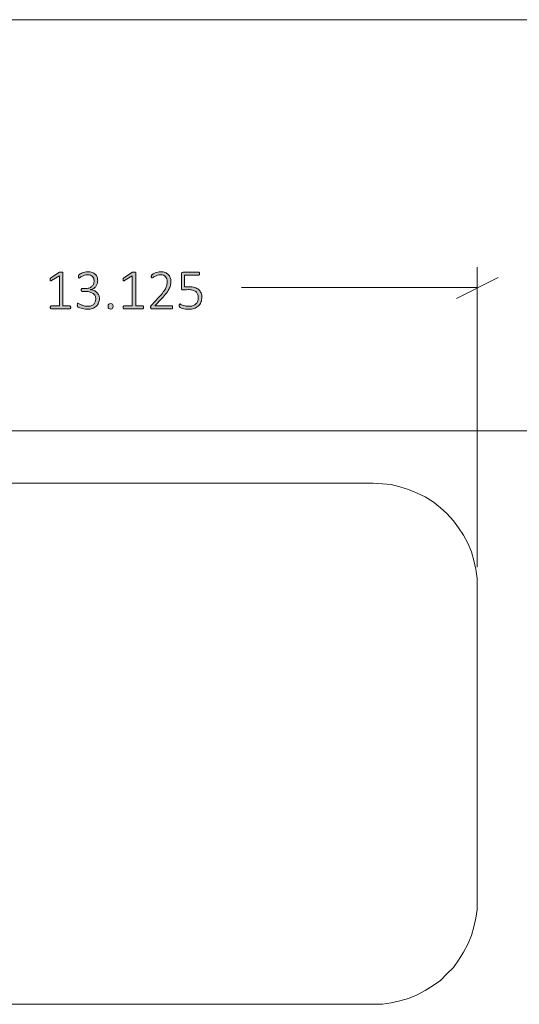
# Model space of a CAD drawing. Units: inches. Extents: x 2 to 142, y 2 to 94.
# Drawn here: x 15 to 25, y 59 to 78 of the extents above; entities that cross this region are included whole.
import ezdxf

# ---------------------------------------------------------------- set-up
doc = ezdxf.new("R2010")
doc.units = ezdxf.units.IN
doc.header["$MEASUREMENT"] = 0
doc.layers.add('Layer 1', color=7, linetype='Continuous')

# ---------------------------------------------------------------- blocks, each defined once
blk = doc.blocks.new('block 3')
at = {"layer": 'Layer 1', "true_color": 0x808080}
h = blk.add_hatch(color=8, dxfattribs=at)
h.dxf.hatch_style = 2
edge = h.paths.add_edge_path()
edge.add_spline(control_points=[(16.291, 72.335), (16.291, 72.33), (16.29, 72.326), (16.289, 72.322), (16.288, 72.319), (16.286, 72.316), (16.285, 72.314), (16.283, 72.312), (16.281, 72.31), (16.279, 72.309), (16.277, 72.308), (16.274, 72.308), (16.272, 72.308), (16.272, 72.308), (15.916, 72.308), (15.916, 72.308), (15.914, 72.308), (15.912, 72.308), (15.91, 72.309), (15.908, 72.31), (15.906, 72.312), (15.904, 72.314), (15.903, 72.316), (15.901, 72.319), (15.9, 72.322), (15.899, 72.326), (15.898, 72.33), (15.898, 72.335), (15.898, 72.339), (15.899, 72.343), (15.9, 72.347), (15.901, 72.351), (15.902, 72.354), (15.904, 72.356), (15.905, 72.358), (15.907, 72.36), (15.909, 72.361), (15.911, 72.363), (15.914, 72.363), (15.916, 72.363), (15.916, 72.363), (16.072, 72.363), (16.072, 72.363), (16.072, 72.363), (16.072, 72.939), (16.072, 72.939), (16.072, 72.939), (15.923, 72.849), (15.923, 72.849), (15.918, 72.845), (15.913, 72.843), (15.909, 72.843), (15.906, 72.842), (15.903, 72.843), (15.901, 72.844), (15.898, 72.846), (15.897, 72.849), (15.896, 72.853), (15.895, 72.858), (15.895, 72.863), (15.895, 72.868), (15.895, 72.873), (15.895, 72.877), (15.896, 72.881), (15.896, 72.884), (15.897, 72.887), (15.898, 72.889), (15.899, 72.892), (15.9, 72.894), (15.902, 72.896), (15.904, 72.898), (15.906, 72.9), (15.908, 72.901), (15.908, 72.901), (16.076, 73.009), (16.076, 73.009), (16.077, 73.01), (16.079, 73.01), (16.081, 73.011), (16.082, 73.012), (16.085, 73.012), (16.087, 73.013), (16.09, 73.013), (16.092, 73.014), (16.095, 73.014), (16.098, 73.014), (16.102, 73.014), (16.106, 73.014), (16.112, 73.014), (16.117, 73.014), (16.121, 73.013), (16.126, 73.012), (16.129, 73.012), (16.132, 73.01), (16.134, 73.009), (16.136, 73.008), (16.137, 73.006), (16.138, 73.004), (16.139, 73.002), (16.139, 73), (16.139, 73), (16.139, 72.363), (16.139, 72.363), (16.139, 72.363), (16.272, 72.363), (16.272, 72.363), (16.275, 72.363), (16.277, 72.363), (16.279, 72.361), (16.282, 72.36), (16.284, 72.358), (16.285, 72.356), (16.287, 72.354), (16.288, 72.351), (16.289, 72.347), (16.29, 72.343), (16.291, 72.339), (16.291, 72.335)], knot_values=[0, 0, 0, 0, 1, 1, 1, 2, 2, 2, 3, 3, 3, 4, 4, 4, 5, 5, 5, 6, 6, 6, 7, 7, 7, 8, 8, 8, 9, 9, 9, 10, 10, 10, 11, 11, 11, 12, 12, 12, 13, 13, 13, 14, 14, 14, 15, 15, 15, 16, 16, 16, 17, 17, 17, 18, 18, 18, 19, 19, 19, 20, 20, 20, 21, 21, 21, 22, 22, 22, 23, 23, 23, 24, 24, 24, 25, 25, 25, 26, 26, 26, 27, 27, 27, 28, 28, 28, 29, 29, 29, 30, 30, 30, 31, 31, 31, 32, 32, 32, 33, 33, 33, 34, 34, 34, 35, 35, 35, 36, 36, 36, 37, 37, 37, 38, 38, 38, 39, 39, 39, 39], degree=3, periodic=1)
edge = h.paths.add_edge_path()
edge.add_spline(control_points=[(16.841, 72.506), (16.841, 72.476), (16.836, 72.448), (16.826, 72.422), (16.816, 72.397), (16.801, 72.375), (16.782, 72.357), (16.762, 72.338), (16.738, 72.324), (16.709, 72.314), (16.679, 72.304), (16.645, 72.299), (16.607, 72.299), (16.584, 72.299), (16.562, 72.301), (16.542, 72.305), (16.522, 72.309), (16.504, 72.313), (16.488, 72.319), (16.472, 72.324), (16.459, 72.33), (16.449, 72.336), (16.438, 72.341), (16.432, 72.345), (16.429, 72.348), (16.427, 72.35), (16.425, 72.352), (16.423, 72.354), (16.422, 72.356), (16.421, 72.359), (16.42, 72.361), (16.419, 72.364), (16.419, 72.367), (16.418, 72.372), (16.417, 72.376), (16.417, 72.381), (16.417, 72.387), (16.417, 72.397), (16.418, 72.405), (16.421, 72.409), (16.423, 72.413), (16.426, 72.415), (16.43, 72.415), (16.433, 72.415), (16.44, 72.412), (16.45, 72.406), (16.46, 72.399), (16.473, 72.393), (16.489, 72.385), (16.504, 72.378), (16.523, 72.372), (16.543, 72.365), (16.564, 72.359), (16.587, 72.356), (16.613, 72.356), (16.639, 72.356), (16.661, 72.36), (16.681, 72.366), (16.7, 72.373), (16.717, 72.383), (16.73, 72.396), (16.744, 72.408), (16.754, 72.423), (16.76, 72.44), (16.767, 72.457), (16.77, 72.476), (16.77, 72.496), (16.77, 72.518), (16.766, 72.537), (16.757, 72.555), (16.749, 72.573), (16.736, 72.588), (16.72, 72.6), (16.704, 72.613), (16.684, 72.623), (16.66, 72.63), (16.637, 72.636), (16.61, 72.64), (16.581, 72.64), (16.581, 72.64), (16.512, 72.64), (16.512, 72.64), (16.509, 72.64), (16.507, 72.64), (16.505, 72.642), (16.502, 72.643), (16.5, 72.644), (16.498, 72.647), (16.496, 72.649), (16.495, 72.652), (16.493, 72.656), (16.492, 72.659), (16.492, 72.664), (16.492, 72.669), (16.492, 72.674), (16.492, 72.678), (16.493, 72.681), (16.494, 72.685), (16.496, 72.688), (16.498, 72.69), (16.499, 72.692), (16.501, 72.694), (16.504, 72.695), (16.506, 72.696), (16.509, 72.697), (16.512, 72.697), (16.512, 72.697), (16.573, 72.697), (16.573, 72.697), (16.598, 72.697), (16.621, 72.7), (16.642, 72.707), (16.662, 72.714), (16.679, 72.724), (16.694, 72.737), (16.708, 72.75), (16.719, 72.765), (16.727, 72.783), (16.735, 72.801), (16.739, 72.821), (16.739, 72.843), (16.739, 72.859), (16.736, 72.874), (16.731, 72.889), (16.726, 72.903), (16.718, 72.916), (16.708, 72.927), (16.697, 72.938), (16.684, 72.946), (16.669, 72.952), (16.653, 72.959), (16.635, 72.962), (16.614, 72.962), (16.592, 72.962), (16.571, 72.958), (16.553, 72.952), (16.535, 72.945), (16.519, 72.938), (16.505, 72.93), (16.491, 72.923), (16.48, 72.916), (16.471, 72.909), (16.462, 72.903), (16.456, 72.899), (16.452, 72.899), (16.45, 72.899), (16.448, 72.9), (16.447, 72.9), (16.445, 72.901), (16.443, 72.903), (16.442, 72.905), (16.441, 72.907), (16.44, 72.91), (16.439, 72.914), (16.439, 72.917), (16.438, 72.922), (16.438, 72.929), (16.438, 72.933), (16.439, 72.936), (16.439, 72.939), (16.439, 72.942), (16.44, 72.945), (16.441, 72.948), (16.442, 72.95), (16.443, 72.953), (16.445, 72.955), (16.446, 72.957), (16.449, 72.96), (16.452, 72.963), (16.455, 72.967), (16.462, 72.971), (16.472, 72.978), (16.482, 72.984), (16.495, 72.991), (16.509, 72.997), (16.524, 73.003), (16.541, 73.008), (16.559, 73.013), (16.578, 73.017), (16.598, 73.019), (16.62, 73.019), (16.652, 73.019), (16.68, 73.015), (16.703, 73.006), (16.727, 72.997), (16.747, 72.986), (16.762, 72.97), (16.778, 72.955), (16.789, 72.937), (16.797, 72.916), (16.805, 72.896), (16.808, 72.873), (16.808, 72.849), (16.808, 72.826), (16.805, 72.805), (16.799, 72.786), (16.793, 72.767), (16.785, 72.75), (16.773, 72.735), (16.762, 72.72), (16.747, 72.707), (16.731, 72.697), (16.714, 72.687), (16.694, 72.68), (16.673, 72.676), (16.673, 72.676), (16.673, 72.675), (16.673, 72.675), (16.697, 72.673), (16.719, 72.667), (16.74, 72.658), (16.76, 72.648), (16.778, 72.636), (16.793, 72.621), (16.808, 72.607), (16.82, 72.589), (16.828, 72.57), (16.837, 72.55), (16.841, 72.529), (16.841, 72.506)], knot_values=[0, 0, 0, 0, 1, 1, 1, 2, 2, 2, 3, 3, 3, 4, 4, 4, 5, 5, 5, 6, 6, 6, 7, 7, 7, 8, 8, 8, 9, 9, 9, 10, 10, 10, 11, 11, 11, 12, 12, 12, 13, 13, 13, 14, 14, 14, 15, 15, 15, 16, 16, 16, 17, 17, 17, 18, 18, 18, 19, 19, 19, 20, 20, 20, 21, 21, 21, 22, 22, 22, 23, 23, 23, 24, 24, 24, 25, 25, 25, 26, 26, 26, 27, 27, 27, 28, 28, 28, 29, 29, 29, 30, 30, 30, 31, 31, 31, 32, 32, 32, 33, 33, 33, 34, 34, 34, 35, 35, 35, 36, 36, 36, 37, 37, 37, 38, 38, 38, 39, 39, 39, 40, 40, 40, 41, 41, 41, 42, 42, 42, 43, 43, 43, 44, 44, 44, 45, 45, 45, 46, 46, 46, 47, 47, 47, 48, 48, 48, 49, 49, 49, 50, 50, 50, 51, 51, 51, 52, 52, 52, 53, 53, 53, 54, 54, 54, 55, 55, 55, 56, 56, 56, 57, 57, 57, 58, 58, 58, 59, 59, 59, 60, 60, 60, 61, 61, 61, 62, 62, 62, 63, 63, 63, 64, 64, 64, 65, 65, 65, 66, 66, 66, 67, 67, 67, 68, 68, 68, 69, 69, 69, 70, 70, 70, 71, 71, 71, 72, 72, 72, 73, 73, 73, 73], degree=3, periodic=1)
edge = h.paths.add_edge_path()
edge.add_spline(control_points=[(17.102, 72.357), (17.102, 72.335), (17.098, 72.321), (17.091, 72.314), (17.084, 72.308), (17.072, 72.304), (17.054, 72.304), (17.037, 72.304), (17.025, 72.307), (17.019, 72.314), (17.012, 72.321), (17.009, 72.335), (17.009, 72.356), (17.009, 72.377), (17.012, 72.391), (17.019, 72.398), (17.026, 72.405), (17.038, 72.408), (17.056, 72.408), (17.073, 72.408), (17.085, 72.405), (17.091, 72.398), (17.098, 72.392), (17.102, 72.378), (17.102, 72.357)], knot_values=[0, 0, 0, 0, 1, 1, 1, 2, 2, 2, 3, 3, 3, 4, 4, 4, 5, 5, 5, 6, 6, 6, 7, 7, 7, 8, 8, 8, 8], degree=3, periodic=1)
edge = h.paths.add_edge_path()
edge.add_spline(control_points=[(17.689, 72.335), (17.689, 72.33), (17.689, 72.326), (17.688, 72.322), (17.687, 72.319), (17.685, 72.316), (17.684, 72.314), (17.682, 72.312), (17.68, 72.31), (17.678, 72.309), (17.675, 72.308), (17.673, 72.308), (17.671, 72.308), (17.671, 72.308), (17.315, 72.308), (17.315, 72.308), (17.313, 72.308), (17.311, 72.308), (17.309, 72.309), (17.307, 72.31), (17.305, 72.312), (17.303, 72.314), (17.301, 72.316), (17.3, 72.319), (17.299, 72.322), (17.298, 72.326), (17.297, 72.33), (17.297, 72.335), (17.297, 72.339), (17.298, 72.343), (17.299, 72.347), (17.299, 72.351), (17.301, 72.354), (17.302, 72.356), (17.304, 72.358), (17.306, 72.36), (17.308, 72.361), (17.31, 72.363), (17.313, 72.363), (17.315, 72.363), (17.315, 72.363), (17.471, 72.363), (17.471, 72.363), (17.471, 72.363), (17.471, 72.939), (17.471, 72.939), (17.471, 72.939), (17.322, 72.849), (17.322, 72.849), (17.316, 72.845), (17.312, 72.843), (17.308, 72.843), (17.304, 72.842), (17.302, 72.843), (17.299, 72.844), (17.297, 72.846), (17.296, 72.849), (17.295, 72.853), (17.294, 72.858), (17.294, 72.863), (17.294, 72.868), (17.294, 72.873), (17.294, 72.877), (17.295, 72.881), (17.295, 72.884), (17.296, 72.887), (17.297, 72.889), (17.298, 72.892), (17.299, 72.894), (17.301, 72.896), (17.302, 72.898), (17.304, 72.9), (17.307, 72.901), (17.307, 72.901), (17.475, 73.009), (17.475, 73.009), (17.476, 73.01), (17.478, 73.01), (17.48, 73.011), (17.481, 73.012), (17.484, 73.012), (17.486, 73.013), (17.489, 73.013), (17.491, 73.014), (17.494, 73.014), (17.497, 73.014), (17.501, 73.014), (17.504, 73.014), (17.511, 73.014), (17.516, 73.014), (17.52, 73.013), (17.525, 73.012), (17.528, 73.012), (17.531, 73.01), (17.533, 73.009), (17.535, 73.008), (17.536, 73.006), (17.537, 73.004), (17.538, 73.002), (17.538, 73), (17.538, 73), (17.538, 72.363), (17.538, 72.363), (17.538, 72.363), (17.671, 72.363), (17.671, 72.363), (17.674, 72.363), (17.676, 72.363), (17.678, 72.361), (17.681, 72.36), (17.683, 72.358), (17.684, 72.356), (17.686, 72.354), (17.687, 72.351), (17.688, 72.347), (17.689, 72.343), (17.689, 72.339), (17.689, 72.335)], knot_values=[0, 0, 0, 0, 1, 1, 1, 2, 2, 2, 3, 3, 3, 4, 4, 4, 5, 5, 5, 6, 6, 6, 7, 7, 7, 8, 8, 8, 9, 9, 9, 10, 10, 10, 11, 11, 11, 12, 12, 12, 13, 13, 13, 14, 14, 14, 15, 15, 15, 16, 16, 16, 17, 17, 17, 18, 18, 18, 19, 19, 19, 20, 20, 20, 21, 21, 21, 22, 22, 22, 23, 23, 23, 24, 24, 24, 25, 25, 25, 26, 26, 26, 27, 27, 27, 28, 28, 28, 29, 29, 29, 30, 30, 30, 31, 31, 31, 32, 32, 32, 33, 33, 33, 34, 34, 34, 35, 35, 35, 36, 36, 36, 37, 37, 37, 38, 38, 38, 39, 39, 39, 39], degree=3, periodic=1)
edge = h.paths.add_edge_path()
edge.add_spline(control_points=[(18.247, 72.338), (18.247, 72.334), (18.246, 72.33), (18.245, 72.326), (18.245, 72.322), (18.243, 72.319), (18.242, 72.316), (18.24, 72.314), (18.238, 72.312), (18.235, 72.31), (18.233, 72.309), (18.23, 72.308), (18.227, 72.308), (18.227, 72.308), (17.848, 72.308), (17.848, 72.308), (17.844, 72.308), (17.841, 72.308), (17.838, 72.31), (17.835, 72.311), (17.833, 72.312), (17.831, 72.315), (17.829, 72.317), (17.827, 72.32), (17.826, 72.324), (17.825, 72.328), (17.824, 72.333), (17.824, 72.338), (17.824, 72.343), (17.824, 72.347), (17.825, 72.351), (17.825, 72.354), (17.826, 72.358), (17.827, 72.361), (17.828, 72.363), (17.829, 72.366), (17.831, 72.369), (17.833, 72.372), (17.835, 72.375), (17.838, 72.378), (17.838, 72.378), (17.982, 72.53), (17.982, 72.53), (18.018, 72.568), (18.046, 72.602), (18.068, 72.631), (18.089, 72.661), (18.105, 72.688), (18.116, 72.712), (18.127, 72.735), (18.135, 72.757), (18.138, 72.777), (18.142, 72.796), (18.143, 72.815), (18.143, 72.832), (18.143, 72.849), (18.14, 72.866), (18.135, 72.882), (18.129, 72.897), (18.121, 72.911), (18.11, 72.923), (18.099, 72.935), (18.086, 72.944), (18.07, 72.951), (18.054, 72.958), (18.035, 72.962), (18.014, 72.962), (17.991, 72.962), (17.971, 72.958), (17.953, 72.952), (17.935, 72.946), (17.919, 72.939), (17.905, 72.931), (17.892, 72.923), (17.88, 72.916), (17.871, 72.91), (17.862, 72.904), (17.856, 72.9), (17.851, 72.9), (17.849, 72.9), (17.847, 72.901), (17.845, 72.902), (17.844, 72.903), (17.842, 72.905), (17.841, 72.907), (17.839, 72.909), (17.839, 72.912), (17.838, 72.916), (17.838, 72.92), (17.837, 72.924), (17.837, 72.929), (17.837, 72.933), (17.837, 72.937), (17.838, 72.939), (17.838, 72.942), (17.839, 72.945), (17.839, 72.947), (17.84, 72.95), (17.841, 72.952), (17.842, 72.954), (17.844, 72.956), (17.846, 72.959), (17.851, 72.963), (17.855, 72.966), (17.862, 72.971), (17.872, 72.977), (17.882, 72.984), (17.894, 72.99), (17.909, 72.996), (17.925, 73.002), (17.941, 73.008), (17.96, 73.012), (17.978, 73.017), (17.997, 73.019), (18.017, 73.019), (18.05, 73.019), (18.079, 73.014), (18.103, 73.005), (18.128, 72.995), (18.148, 72.982), (18.164, 72.965), (18.181, 72.948), (18.193, 72.929), (18.201, 72.907), (18.209, 72.885), (18.213, 72.862), (18.213, 72.838), (18.213, 72.816), (18.211, 72.793), (18.207, 72.771), (18.203, 72.749), (18.195, 72.724), (18.183, 72.698), (18.17, 72.672), (18.152, 72.643), (18.128, 72.611), (18.105, 72.579), (18.073, 72.543), (18.034, 72.501), (18.034, 72.501), (17.906, 72.367), (17.906, 72.367), (17.906, 72.367), (18.227, 72.367), (18.227, 72.367), (18.23, 72.367), (18.232, 72.366), (18.235, 72.365), (18.237, 72.364), (18.24, 72.362), (18.241, 72.359), (18.243, 72.357), (18.245, 72.354), (18.245, 72.35), (18.246, 72.347), (18.247, 72.343), (18.247, 72.338)], knot_values=[0, 0, 0, 0, 1, 1, 1, 2, 2, 2, 3, 3, 3, 4, 4, 4, 5, 5, 5, 6, 6, 6, 7, 7, 7, 8, 8, 8, 9, 9, 9, 10, 10, 10, 11, 11, 11, 12, 12, 12, 13, 13, 13, 14, 14, 14, 15, 15, 15, 16, 16, 16, 17, 17, 17, 18, 18, 18, 19, 19, 19, 20, 20, 20, 21, 21, 21, 22, 22, 22, 23, 23, 23, 24, 24, 24, 25, 25, 25, 26, 26, 26, 27, 27, 27, 28, 28, 28, 29, 29, 29, 30, 30, 30, 31, 31, 31, 32, 32, 32, 33, 33, 33, 34, 34, 34, 35, 35, 35, 36, 36, 36, 37, 37, 37, 38, 38, 38, 39, 39, 39, 40, 40, 40, 41, 41, 41, 42, 42, 42, 43, 43, 43, 44, 44, 44, 45, 45, 45, 46, 46, 46, 47, 47, 47, 48, 48, 48, 49, 49, 49, 50, 50, 50, 51, 51, 51, 52, 52, 52, 52], degree=3, periodic=1)
edge = h.paths.add_edge_path()
edge.add_spline(control_points=[(18.808, 72.532), (18.808, 72.495), (18.802, 72.462), (18.79, 72.433), (18.777, 72.404), (18.76, 72.379), (18.737, 72.359), (18.715, 72.34), (18.688, 72.324), (18.657, 72.314), (18.626, 72.304), (18.591, 72.299), (18.554, 72.299), (18.532, 72.299), (18.511, 72.3), (18.492, 72.304), (18.472, 72.307), (18.455, 72.311), (18.44, 72.316), (18.424, 72.32), (18.412, 72.325), (18.402, 72.329), (18.393, 72.334), (18.387, 72.337), (18.384, 72.34), (18.382, 72.342), (18.38, 72.344), (18.379, 72.346), (18.378, 72.347), (18.377, 72.349), (18.377, 72.352), (18.376, 72.354), (18.375, 72.357), (18.375, 72.36), (18.375, 72.364), (18.375, 72.368), (18.375, 72.372), (18.375, 72.377), (18.375, 72.381), (18.375, 72.384), (18.376, 72.388), (18.377, 72.391), (18.378, 72.394), (18.379, 72.396), (18.381, 72.398), (18.383, 72.399), (18.384, 72.401), (18.386, 72.401), (18.389, 72.401), (18.392, 72.401), (18.398, 72.399), (18.406, 72.394), (18.413, 72.389), (18.424, 72.384), (18.437, 72.379), (18.451, 72.373), (18.467, 72.368), (18.487, 72.363), (18.507, 72.359), (18.53, 72.356), (18.557, 72.356), (18.583, 72.356), (18.607, 72.359), (18.629, 72.366), (18.651, 72.372), (18.67, 72.382), (18.686, 72.396), (18.703, 72.41), (18.716, 72.427), (18.725, 72.448), (18.734, 72.469), (18.739, 72.495), (18.739, 72.525), (18.739, 72.55), (18.735, 72.572), (18.727, 72.591), (18.719, 72.61), (18.707, 72.626), (18.69, 72.639), (18.674, 72.652), (18.653, 72.661), (18.629, 72.667), (18.604, 72.673), (18.575, 72.676), (18.542, 72.676), (18.519, 72.676), (18.5, 72.675), (18.484, 72.673), (18.469, 72.67), (18.455, 72.669), (18.442, 72.669), (18.432, 72.669), (18.426, 72.671), (18.421, 72.676), (18.417, 72.681), (18.415, 72.689), (18.415, 72.702), (18.415, 72.702), (18.415, 72.978), (18.415, 72.978), (18.415, 72.988), (18.417, 72.996), (18.423, 73.002), (18.429, 73.007), (18.436, 73.01), (18.446, 73.01), (18.446, 73.01), (18.745, 73.01), (18.745, 73.01), (18.747, 73.01), (18.75, 73.009), (18.753, 73.008), (18.755, 73.007), (18.757, 73.005), (18.759, 73.002), (18.761, 73), (18.762, 72.997), (18.763, 72.993), (18.764, 72.99), (18.765, 72.985), (18.765, 72.981), (18.765, 72.972), (18.763, 72.965), (18.759, 72.959), (18.756, 72.954), (18.751, 72.951), (18.745, 72.951), (18.745, 72.951), (18.476, 72.951), (18.476, 72.951), (18.476, 72.951), (18.476, 72.728), (18.476, 72.728), (18.489, 72.73), (18.502, 72.731), (18.515, 72.732), (18.529, 72.732), (18.545, 72.732), (18.564, 72.732), (18.606, 72.732), (18.642, 72.727), (18.672, 72.717), (18.703, 72.707), (18.728, 72.693), (18.748, 72.676), (18.768, 72.658), (18.783, 72.637), (18.793, 72.612), (18.803, 72.588), (18.808, 72.561), (18.808, 72.532)], knot_values=[0, 0, 0, 0, 1, 1, 1, 2, 2, 2, 3, 3, 3, 4, 4, 4, 5, 5, 5, 6, 6, 6, 7, 7, 7, 8, 8, 8, 9, 9, 9, 10, 10, 10, 11, 11, 11, 12, 12, 12, 13, 13, 13, 14, 14, 14, 15, 15, 15, 16, 16, 16, 17, 17, 17, 18, 18, 18, 19, 19, 19, 20, 20, 20, 21, 21, 21, 22, 22, 22, 23, 23, 23, 24, 24, 24, 25, 25, 25, 26, 26, 26, 27, 27, 27, 28, 28, 28, 29, 29, 29, 30, 30, 30, 31, 31, 31, 32, 32, 32, 33, 33, 33, 34, 34, 34, 35, 35, 35, 36, 36, 36, 37, 37, 37, 38, 38, 38, 39, 39, 39, 40, 40, 40, 41, 41, 41, 42, 42, 42, 43, 43, 43, 44, 44, 44, 45, 45, 45, 46, 46, 46, 47, 47, 47, 48, 48, 48, 49, 49, 49, 50, 50, 50, 50], degree=3, periodic=1)
at = {"layer": 'Layer 1', "color": 8, "lineweight": 18, "true_color": 0x808080}
for points in [[(9.97, 77.855), (42.068, 77.855)], [(24.095, 67.355), (24.095, 73.105)], [(23.693, 72.507), (24.498, 72.91)], [(24.095, 72.716), (19.568, 72.716)]]:
    blk.add_lwpolyline(points, dxfattribs=at)
at = {"layer": 'Layer 1', "color": 7, "lineweight": 18, "true_color": 0xffffff}
for points in [[(12.97, 69.966), (78.926, 69.966)], [(12.97, 68.966), (22.095, 68.966)], [(22.095, 68.966), (22.276, 68.952), (22.443, 68.938), (22.609, 68.896), (22.776, 68.841), (22.943, 68.771), (23.095, 68.702), (23.248, 68.605), (23.387, 68.493), (23.512, 68.382), (23.637, 68.243), (23.734, 68.105), (23.831, 67.966), (23.915, 67.813), (23.984, 67.646), (24.026, 67.48), (24.068, 67.313), (24.095, 67.132), (24.095, 66.966)], [(24.095, 66.966), (24.095, 60.966)], [(24.095, 60.966), (24.095, 60.785), (24.068, 60.618), (24.026, 60.452), (23.984, 60.285), (23.915, 60.118), (23.831, 59.966), (23.734, 59.813), (23.637, 59.674), (23.512, 59.549), (23.387, 59.424), (23.248, 59.327), (23.095, 59.23), (22.943, 59.146), (22.776, 59.077), (22.609, 59.035), (22.443, 58.993), (22.276, 58.966), (22.095, 58.966)], [(22.095, 58.966), (12.97, 58.966)]]:
    blk.add_lwpolyline(points, dxfattribs=at)
at = {"layer": 'Layer 1', "lineweight": 0}
for points, knots in [([(16.291, 72.335), (16.291, 72.33), (16.29, 72.326), (16.289, 72.322), (16.288, 72.319), (16.286, 72.316), (16.285, 72.314), (16.283, 72.312), (16.281, 72.31), (16.279, 72.309), (16.277, 72.308), (16.274, 72.308), (16.272, 72.308), (16.272, 72.308), (15.916, 72.308), (15.916, 72.308), (15.914, 72.308), (15.912, 72.308), (15.91, 72.309), (15.908, 72.31), (15.906, 72.312), (15.904, 72.314), (15.903, 72.316), (15.901, 72.319), (15.9, 72.322), (15.899, 72.326), (15.898, 72.33), (15.898, 72.335), (15.898, 72.339), (15.899, 72.343), (15.9, 72.347), (15.901, 72.351), (15.902, 72.354), (15.904, 72.356), (15.905, 72.358), (15.907, 72.36), (15.909, 72.361), (15.911, 72.363), (15.914, 72.363), (15.916, 72.363), (15.916, 72.363), (16.072, 72.363), (16.072, 72.363), (16.072, 72.363), (16.072, 72.939), (16.072, 72.939), (16.072, 72.939), (15.923, 72.849), (15.923, 72.849), (15.918, 72.845), (15.913, 72.843), (15.909, 72.843), (15.906, 72.842), (15.903, 72.843), (15.901, 72.844), (15.898, 72.846), (15.897, 72.849), (15.896, 72.853), (15.895, 72.858), (15.895, 72.863), (15.895, 72.868), (15.895, 72.873), (15.895, 72.877), (15.896, 72.881), (15.896, 72.884), (15.897, 72.887), (15.898, 72.889), (15.899, 72.892), (15.9, 72.894), (15.902, 72.896), (15.904, 72.898), (15.906, 72.9), (15.908, 72.901), (15.908, 72.901), (16.076, 73.009), (16.076, 73.009), (16.077, 73.01), (16.079, 73.01), (16.081, 73.011), (16.082, 73.012), (16.085, 73.012), (16.087, 73.013), (16.09, 73.013), (16.092, 73.014), (16.095, 73.014), (16.098, 73.014), (16.102, 73.014), (16.106, 73.014), (16.112, 73.014), (16.117, 73.014), (16.121, 73.013), (16.126, 73.012), (16.129, 73.012), (16.132, 73.01), (16.134, 73.009), (16.136, 73.008), (16.137, 73.006), (16.138, 73.004), (16.139, 73.002), (16.139, 73), (16.139, 73), (16.139, 72.363), (16.139, 72.363), (16.139, 72.363), (16.272, 72.363), (16.272, 72.363), (16.275, 72.363), (16.277, 72.363), (16.279, 72.361), (16.282, 72.36), (16.284, 72.358), (16.285, 72.356), (16.287, 72.354), (16.288, 72.351), (16.289, 72.347), (16.29, 72.343), (16.291, 72.339), (16.291, 72.335)], [0, 0, 0, 0, 1, 1, 1, 2, 2, 2, 3, 3, 3, 4, 4, 4, 5, 5, 5, 6, 6, 6, 7, 7, 7, 8, 8, 8, 9, 9, 9, 10, 10, 10, 11, 11, 11, 12, 12, 12, 13, 13, 13, 14, 14, 14, 15, 15, 15, 16, 16, 16, 17, 17, 17, 18, 18, 18, 19, 19, 19, 20, 20, 20, 21, 21, 21, 22, 22, 22, 23, 23, 23, 24, 24, 24, 25, 25, 25, 26, 26, 26, 27, 27, 27, 28, 28, 28, 29, 29, 29, 30, 30, 30, 31, 31, 31, 32, 32, 32, 33, 33, 33, 34, 34, 34, 35, 35, 35, 36, 36, 36, 37, 37, 37, 38, 38, 38, 39, 39, 39, 39]), ([(16.841, 72.506), (16.841, 72.476), (16.836, 72.448), (16.826, 72.422), (16.816, 72.397), (16.801, 72.375), (16.782, 72.357), (16.762, 72.338), (16.738, 72.324), (16.709, 72.314), (16.679, 72.304), (16.645, 72.299), (16.607, 72.299), (16.584, 72.299), (16.562, 72.301), (16.542, 72.305), (16.522, 72.309), (16.504, 72.313), (16.488, 72.319), (16.472, 72.324), (16.459, 72.33), (16.449, 72.336), (16.438, 72.341), (16.432, 72.345), (16.429, 72.348), (16.427, 72.35), (16.425, 72.352), (16.423, 72.354), (16.422, 72.356), (16.421, 72.359), (16.42, 72.361), (16.419, 72.364), (16.419, 72.367), (16.418, 72.372), (16.417, 72.376), (16.417, 72.381), (16.417, 72.387), (16.417, 72.397), (16.418, 72.405), (16.421, 72.409), (16.423, 72.413), (16.426, 72.415), (16.43, 72.415), (16.433, 72.415), (16.44, 72.412), (16.45, 72.406), (16.46, 72.399), (16.473, 72.393), (16.489, 72.385), (16.504, 72.378), (16.523, 72.372), (16.543, 72.365), (16.564, 72.359), (16.587, 72.356), (16.613, 72.356), (16.639, 72.356), (16.661, 72.36), (16.681, 72.366), (16.7, 72.373), (16.717, 72.383), (16.73, 72.396), (16.744, 72.408), (16.754, 72.423), (16.76, 72.44), (16.767, 72.457), (16.77, 72.476), (16.77, 72.496), (16.77, 72.518), (16.766, 72.537), (16.757, 72.555), (16.749, 72.573), (16.736, 72.588), (16.72, 72.6), (16.704, 72.613), (16.684, 72.623), (16.66, 72.63), (16.637, 72.636), (16.61, 72.64), (16.581, 72.64), (16.581, 72.64), (16.512, 72.64), (16.512, 72.64), (16.509, 72.64), (16.507, 72.64), (16.505, 72.642), (16.502, 72.643), (16.5, 72.644), (16.498, 72.647), (16.496, 72.649), (16.495, 72.652), (16.493, 72.656), (16.492, 72.659), (16.492, 72.664), (16.492, 72.669), (16.492, 72.674), (16.492, 72.678), (16.493, 72.681), (16.494, 72.685), (16.496, 72.688), (16.498, 72.69), (16.499, 72.692), (16.501, 72.694), (16.504, 72.695), (16.506, 72.696), (16.509, 72.697), (16.512, 72.697), (16.512, 72.697), (16.573, 72.697), (16.573, 72.697), (16.598, 72.697), (16.621, 72.7), (16.642, 72.707), (16.662, 72.714), (16.679, 72.724), (16.694, 72.737), (16.708, 72.75), (16.719, 72.765), (16.727, 72.783), (16.735, 72.801), (16.739, 72.821), (16.739, 72.843), (16.739, 72.859), (16.736, 72.874), (16.731, 72.889), (16.726, 72.903), (16.718, 72.916), (16.708, 72.927), (16.697, 72.938), (16.684, 72.946), (16.669, 72.952), (16.653, 72.959), (16.635, 72.962), (16.614, 72.962), (16.592, 72.962), (16.571, 72.958), (16.553, 72.952), (16.535, 72.945), (16.519, 72.938), (16.505, 72.93), (16.491, 72.923), (16.48, 72.916), (16.471, 72.909), (16.462, 72.903), (16.456, 72.899), (16.452, 72.899), (16.45, 72.899), (16.448, 72.9), (16.447, 72.9), (16.445, 72.901), (16.443, 72.903), (16.442, 72.905), (16.441, 72.907), (16.44, 72.91), (16.439, 72.914), (16.439, 72.917), (16.438, 72.922), (16.438, 72.929), (16.438, 72.933), (16.439, 72.936), (16.439, 72.939), (16.439, 72.942), (16.44, 72.945), (16.441, 72.948), (16.442, 72.95), (16.443, 72.953), (16.445, 72.955), (16.446, 72.957), (16.449, 72.96), (16.452, 72.963), (16.455, 72.967), (16.462, 72.971), (16.472, 72.978), (16.482, 72.984), (16.495, 72.991), (16.509, 72.997), (16.524, 73.003), (16.541, 73.008), (16.559, 73.013), (16.578, 73.017), (16.598, 73.019), (16.62, 73.019), (16.652, 73.019), (16.68, 73.015), (16.703, 73.006), (16.727, 72.997), (16.747, 72.986), (16.762, 72.97), (16.778, 72.955), (16.789, 72.937), (16.797, 72.916), (16.805, 72.896), (16.808, 72.873), (16.808, 72.849), (16.808, 72.826), (16.805, 72.805), (16.799, 72.786), (16.793, 72.767), (16.785, 72.75), (16.773, 72.735), (16.762, 72.72), (16.747, 72.707), (16.731, 72.697), (16.714, 72.687), (16.694, 72.68), (16.673, 72.676), (16.673, 72.676), (16.673, 72.675), (16.673, 72.675), (16.697, 72.673), (16.719, 72.667), (16.74, 72.658), (16.76, 72.648), (16.778, 72.636), (16.793, 72.621), (16.808, 72.607), (16.82, 72.589), (16.828, 72.57), (16.837, 72.55), (16.841, 72.529), (16.841, 72.506)], [0, 0, 0, 0, 1, 1, 1, 2, 2, 2, 3, 3, 3, 4, 4, 4, 5, 5, 5, 6, 6, 6, 7, 7, 7, 8, 8, 8, 9, 9, 9, 10, 10, 10, 11, 11, 11, 12, 12, 12, 13, 13, 13, 14, 14, 14, 15, 15, 15, 16, 16, 16, 17, 17, 17, 18, 18, 18, 19, 19, 19, 20, 20, 20, 21, 21, 21, 22, 22, 22, 23, 23, 23, 24, 24, 24, 25, 25, 25, 26, 26, 26, 27, 27, 27, 28, 28, 28, 29, 29, 29, 30, 30, 30, 31, 31, 31, 32, 32, 32, 33, 33, 33, 34, 34, 34, 35, 35, 35, 36, 36, 36, 37, 37, 37, 38, 38, 38, 39, 39, 39, 40, 40, 40, 41, 41, 41, 42, 42, 42, 43, 43, 43, 44, 44, 44, 45, 45, 45, 46, 46, 46, 47, 47, 47, 48, 48, 48, 49, 49, 49, 50, 50, 50, 51, 51, 51, 52, 52, 52, 53, 53, 53, 54, 54, 54, 55, 55, 55, 56, 56, 56, 57, 57, 57, 58, 58, 58, 59, 59, 59, 60, 60, 60, 61, 61, 61, 62, 62, 62, 63, 63, 63, 64, 64, 64, 65, 65, 65, 66, 66, 66, 67, 67, 67, 68, 68, 68, 69, 69, 69, 70, 70, 70, 71, 71, 71, 72, 72, 72, 73, 73, 73, 73]), ([(17.689, 72.335), (17.689, 72.33), (17.689, 72.326), (17.688, 72.322), (17.687, 72.319), (17.685, 72.316), (17.684, 72.314), (17.682, 72.312), (17.68, 72.31), (17.678, 72.309), (17.675, 72.308), (17.673, 72.308), (17.671, 72.308), (17.671, 72.308), (17.315, 72.308), (17.315, 72.308), (17.313, 72.308), (17.311, 72.308), (17.309, 72.309), (17.307, 72.31), (17.305, 72.312), (17.303, 72.314), (17.301, 72.316), (17.3, 72.319), (17.299, 72.322), (17.298, 72.326), (17.297, 72.33), (17.297, 72.335), (17.297, 72.339), (17.298, 72.343), (17.299, 72.347), (17.299, 72.351), (17.301, 72.354), (17.302, 72.356), (17.304, 72.358), (17.306, 72.36), (17.308, 72.361), (17.31, 72.363), (17.313, 72.363), (17.315, 72.363), (17.315, 72.363), (17.471, 72.363), (17.471, 72.363), (17.471, 72.363), (17.471, 72.939), (17.471, 72.939), (17.471, 72.939), (17.322, 72.849), (17.322, 72.849), (17.316, 72.845), (17.312, 72.843), (17.308, 72.843), (17.304, 72.842), (17.302, 72.843), (17.299, 72.844), (17.297, 72.846), (17.296, 72.849), (17.295, 72.853), (17.294, 72.858), (17.294, 72.863), (17.294, 72.868), (17.294, 72.873), (17.294, 72.877), (17.295, 72.881), (17.295, 72.884), (17.296, 72.887), (17.297, 72.889), (17.298, 72.892), (17.299, 72.894), (17.301, 72.896), (17.302, 72.898), (17.304, 72.9), (17.307, 72.901), (17.307, 72.901), (17.475, 73.009), (17.475, 73.009), (17.476, 73.01), (17.478, 73.01), (17.48, 73.011), (17.481, 73.012), (17.484, 73.012), (17.486, 73.013), (17.489, 73.013), (17.491, 73.014), (17.494, 73.014), (17.497, 73.014), (17.501, 73.014), (17.504, 73.014), (17.511, 73.014), (17.516, 73.014), (17.52, 73.013), (17.525, 73.012), (17.528, 73.012), (17.531, 73.01), (17.533, 73.009), (17.535, 73.008), (17.536, 73.006), (17.537, 73.004), (17.538, 73.002), (17.538, 73), (17.538, 73), (17.538, 72.363), (17.538, 72.363), (17.538, 72.363), (17.671, 72.363), (17.671, 72.363), (17.674, 72.363), (17.676, 72.363), (17.678, 72.361), (17.681, 72.36), (17.683, 72.358), (17.684, 72.356), (17.686, 72.354), (17.687, 72.351), (17.688, 72.347), (17.689, 72.343), (17.689, 72.339), (17.689, 72.335)], [0, 0, 0, 0, 1, 1, 1, 2, 2, 2, 3, 3, 3, 4, 4, 4, 5, 5, 5, 6, 6, 6, 7, 7, 7, 8, 8, 8, 9, 9, 9, 10, 10, 10, 11, 11, 11, 12, 12, 12, 13, 13, 13, 14, 14, 14, 15, 15, 15, 16, 16, 16, 17, 17, 17, 18, 18, 18, 19, 19, 19, 20, 20, 20, 21, 21, 21, 22, 22, 22, 23, 23, 23, 24, 24, 24, 25, 25, 25, 26, 26, 26, 27, 27, 27, 28, 28, 28, 29, 29, 29, 30, 30, 30, 31, 31, 31, 32, 32, 32, 33, 33, 33, 34, 34, 34, 35, 35, 35, 36, 36, 36, 37, 37, 37, 38, 38, 38, 39, 39, 39, 39]), ([(18.247, 72.338), (18.247, 72.334), (18.246, 72.33), (18.245, 72.326), (18.245, 72.322), (18.243, 72.319), (18.242, 72.316), (18.24, 72.314), (18.238, 72.312), (18.235, 72.31), (18.233, 72.309), (18.23, 72.308), (18.227, 72.308), (18.227, 72.308), (17.848, 72.308), (17.848, 72.308), (17.844, 72.308), (17.841, 72.308), (17.838, 72.31), (17.835, 72.311), (17.833, 72.312), (17.831, 72.315), (17.829, 72.317), (17.827, 72.32), (17.826, 72.324), (17.825, 72.328), (17.824, 72.333), (17.824, 72.338), (17.824, 72.343), (17.824, 72.347), (17.825, 72.351), (17.825, 72.354), (17.826, 72.358), (17.827, 72.361), (17.828, 72.363), (17.829, 72.366), (17.831, 72.369), (17.833, 72.372), (17.835, 72.375), (17.838, 72.378), (17.838, 72.378), (17.982, 72.53), (17.982, 72.53), (18.018, 72.568), (18.046, 72.602), (18.068, 72.631), (18.089, 72.661), (18.105, 72.688), (18.116, 72.712), (18.127, 72.735), (18.135, 72.757), (18.138, 72.777), (18.142, 72.796), (18.143, 72.815), (18.143, 72.832), (18.143, 72.849), (18.14, 72.866), (18.135, 72.882), (18.129, 72.897), (18.121, 72.911), (18.11, 72.923), (18.099, 72.935), (18.086, 72.944), (18.07, 72.951), (18.054, 72.958), (18.035, 72.962), (18.014, 72.962), (17.991, 72.962), (17.971, 72.958), (17.953, 72.952), (17.935, 72.946), (17.919, 72.939), (17.905, 72.931), (17.892, 72.923), (17.88, 72.916), (17.871, 72.91), (17.862, 72.904), (17.856, 72.9), (17.851, 72.9), (17.849, 72.9), (17.847, 72.901), (17.845, 72.902), (17.844, 72.903), (17.842, 72.905), (17.841, 72.907), (17.839, 72.909), (17.839, 72.912), (17.838, 72.916), (17.838, 72.92), (17.837, 72.924), (17.837, 72.929), (17.837, 72.933), (17.837, 72.937), (17.838, 72.939), (17.838, 72.942), (17.839, 72.945), (17.839, 72.947), (17.84, 72.95), (17.841, 72.952), (17.842, 72.954), (17.844, 72.956), (17.846, 72.959), (17.851, 72.963), (17.855, 72.966), (17.862, 72.971), (17.872, 72.977), (17.882, 72.984), (17.894, 72.99), (17.909, 72.996), (17.925, 73.002), (17.941, 73.008), (17.96, 73.012), (17.978, 73.017), (17.997, 73.019), (18.017, 73.019), (18.05, 73.019), (18.079, 73.014), (18.103, 73.005), (18.128, 72.995), (18.148, 72.982), (18.164, 72.965), (18.181, 72.948), (18.193, 72.929), (18.201, 72.907), (18.209, 72.885), (18.213, 72.862), (18.213, 72.838), (18.213, 72.816), (18.211, 72.793), (18.207, 72.771), (18.203, 72.749), (18.195, 72.724), (18.183, 72.698), (18.17, 72.672), (18.152, 72.643), (18.128, 72.611), (18.105, 72.579), (18.073, 72.543), (18.034, 72.501), (18.034, 72.501), (17.906, 72.367), (17.906, 72.367), (17.906, 72.367), (18.227, 72.367), (18.227, 72.367), (18.23, 72.367), (18.232, 72.366), (18.235, 72.365), (18.237, 72.364), (18.24, 72.362), (18.241, 72.359), (18.243, 72.357), (18.245, 72.354), (18.245, 72.35), (18.246, 72.347), (18.247, 72.343), (18.247, 72.338)], [0, 0, 0, 0, 1, 1, 1, 2, 2, 2, 3, 3, 3, 4, 4, 4, 5, 5, 5, 6, 6, 6, 7, 7, 7, 8, 8, 8, 9, 9, 9, 10, 10, 10, 11, 11, 11, 12, 12, 12, 13, 13, 13, 14, 14, 14, 15, 15, 15, 16, 16, 16, 17, 17, 17, 18, 18, 18, 19, 19, 19, 20, 20, 20, 21, 21, 21, 22, 22, 22, 23, 23, 23, 24, 24, 24, 25, 25, 25, 26, 26, 26, 27, 27, 27, 28, 28, 28, 29, 29, 29, 30, 30, 30, 31, 31, 31, 32, 32, 32, 33, 33, 33, 34, 34, 34, 35, 35, 35, 36, 36, 36, 37, 37, 37, 38, 38, 38, 39, 39, 39, 40, 40, 40, 41, 41, 41, 42, 42, 42, 43, 43, 43, 44, 44, 44, 45, 45, 45, 46, 46, 46, 47, 47, 47, 48, 48, 48, 49, 49, 49, 50, 50, 50, 51, 51, 51, 52, 52, 52, 52]), ([(18.808, 72.532), (18.808, 72.495), (18.802, 72.462), (18.79, 72.433), (18.777, 72.404), (18.76, 72.379), (18.737, 72.359), (18.715, 72.34), (18.688, 72.324), (18.657, 72.314), (18.626, 72.304), (18.591, 72.299), (18.554, 72.299), (18.532, 72.299), (18.511, 72.3), (18.492, 72.304), (18.472, 72.307), (18.455, 72.311), (18.44, 72.316), (18.424, 72.32), (18.412, 72.325), (18.402, 72.329), (18.393, 72.334), (18.387, 72.337), (18.384, 72.34), (18.382, 72.342), (18.38, 72.344), (18.379, 72.346), (18.378, 72.347), (18.377, 72.349), (18.377, 72.352), (18.376, 72.354), (18.375, 72.357), (18.375, 72.36), (18.375, 72.364), (18.375, 72.368), (18.375, 72.372), (18.375, 72.377), (18.375, 72.381), (18.375, 72.384), (18.376, 72.388), (18.377, 72.391), (18.378, 72.394), (18.379, 72.396), (18.381, 72.398), (18.383, 72.399), (18.384, 72.401), (18.386, 72.401), (18.389, 72.401), (18.392, 72.401), (18.398, 72.399), (18.406, 72.394), (18.413, 72.389), (18.424, 72.384), (18.437, 72.379), (18.451, 72.373), (18.467, 72.368), (18.487, 72.363), (18.507, 72.359), (18.53, 72.356), (18.557, 72.356), (18.583, 72.356), (18.607, 72.359), (18.629, 72.366), (18.651, 72.372), (18.67, 72.382), (18.686, 72.396), (18.703, 72.41), (18.716, 72.427), (18.725, 72.448), (18.734, 72.469), (18.739, 72.495), (18.739, 72.525), (18.739, 72.55), (18.735, 72.572), (18.727, 72.591), (18.719, 72.61), (18.707, 72.626), (18.69, 72.639), (18.674, 72.652), (18.653, 72.661), (18.629, 72.667), (18.604, 72.673), (18.575, 72.676), (18.542, 72.676), (18.519, 72.676), (18.5, 72.675), (18.484, 72.673), (18.469, 72.67), (18.455, 72.669), (18.442, 72.669), (18.432, 72.669), (18.426, 72.671), (18.421, 72.676), (18.417, 72.681), (18.415, 72.689), (18.415, 72.702), (18.415, 72.702), (18.415, 72.978), (18.415, 72.978), (18.415, 72.988), (18.417, 72.996), (18.423, 73.002), (18.429, 73.007), (18.436, 73.01), (18.446, 73.01), (18.446, 73.01), (18.745, 73.01), (18.745, 73.01), (18.747, 73.01), (18.75, 73.009), (18.753, 73.008), (18.755, 73.007), (18.757, 73.005), (18.759, 73.002), (18.761, 73), (18.762, 72.997), (18.763, 72.993), (18.764, 72.99), (18.765, 72.985), (18.765, 72.981), (18.765, 72.972), (18.763, 72.965), (18.759, 72.959), (18.756, 72.954), (18.751, 72.951), (18.745, 72.951), (18.745, 72.951), (18.476, 72.951), (18.476, 72.951), (18.476, 72.951), (18.476, 72.728), (18.476, 72.728), (18.489, 72.73), (18.502, 72.731), (18.515, 72.732), (18.529, 72.732), (18.545, 72.732), (18.564, 72.732), (18.606, 72.732), (18.642, 72.727), (18.672, 72.717), (18.703, 72.707), (18.728, 72.693), (18.748, 72.676), (18.768, 72.658), (18.783, 72.637), (18.793, 72.612), (18.803, 72.588), (18.808, 72.561), (18.808, 72.532)], [0, 0, 0, 0, 1, 1, 1, 2, 2, 2, 3, 3, 3, 4, 4, 4, 5, 5, 5, 6, 6, 6, 7, 7, 7, 8, 8, 8, 9, 9, 9, 10, 10, 10, 11, 11, 11, 12, 12, 12, 13, 13, 13, 14, 14, 14, 15, 15, 15, 16, 16, 16, 17, 17, 17, 18, 18, 18, 19, 19, 19, 20, 20, 20, 21, 21, 21, 22, 22, 22, 23, 23, 23, 24, 24, 24, 25, 25, 25, 26, 26, 26, 27, 27, 27, 28, 28, 28, 29, 29, 29, 30, 30, 30, 31, 31, 31, 32, 32, 32, 33, 33, 33, 34, 34, 34, 35, 35, 35, 36, 36, 36, 37, 37, 37, 38, 38, 38, 39, 39, 39, 40, 40, 40, 41, 41, 41, 42, 42, 42, 43, 43, 43, 44, 44, 44, 45, 45, 45, 46, 46, 46, 47, 47, 47, 48, 48, 48, 49, 49, 49, 50, 50, 50, 50]), ([(17.102, 72.357), (17.102, 72.335), (17.098, 72.321), (17.091, 72.314), (17.084, 72.308), (17.072, 72.304), (17.054, 72.304), (17.037, 72.304), (17.025, 72.307), (17.019, 72.314), (17.012, 72.321), (17.009, 72.335), (17.009, 72.356), (17.009, 72.377), (17.012, 72.391), (17.019, 72.398), (17.026, 72.405), (17.038, 72.408), (17.056, 72.408), (17.073, 72.408), (17.085, 72.405), (17.091, 72.398), (17.098, 72.392), (17.102, 72.378), (17.102, 72.357)], [0, 0, 0, 0, 1, 1, 1, 2, 2, 2, 3, 3, 3, 4, 4, 4, 5, 5, 5, 6, 6, 6, 7, 7, 7, 8, 8, 8, 8])]:
    blk.add_open_spline(points, degree=3, knots=knots, dxfattribs=at)

msp = doc.modelspace()

# ---------------------------------------------------------------- block references
at = {"layer": 'Layer 1'}
msp.add_blockref('block 3', (0, 0), dxfattribs=at)

doc.saveas('drawing.dxf')
